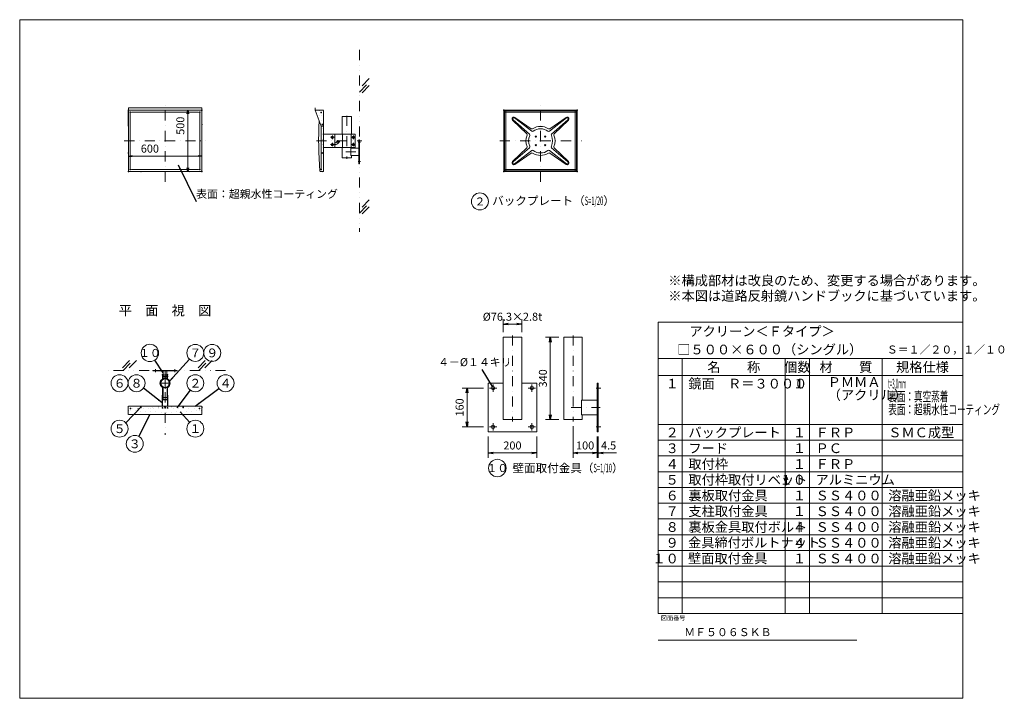
# Model space of a CAD drawing. Extents: x 440 to 8569, y 170 to 5770.
import ezdxf

# ---------------------------------------------------------------- set-up
doc = ezdxf.new("R2010")
doc.units = 0
doc.header["$LTSCALE"] = 168
for name, pattern in [('DASHDOT', [1, 0.5, -0.25, 0, -0.25]), ('DIVIDE', [1.25, 0.5, -0.25, 0, -0.25, 0, -0.25]), ('DOT', [0.25, 0, -0.25])]:
    doc.linetypes.add(name, pattern=pattern)
doc.layers.get('0').update_dxf_attribs({"linetype": 'CONTINUOUS'})
doc.layers.add('LEVEL001', color=7, linetype='CONTINUOUS')
doc.styles.add('GMM001', font='txt.shx', dxfattribs={"width": 0.875, "bigfont": 'bigfont.shx'})
doc.styles.add('GMM002', font='txt.shx', dxfattribs={"width": 0.9, "bigfont": 'bigfont.shx'})
doc.styles.add('GMM003', font='txt.shx', dxfattribs={"width": 0.787879, "bigfont": 'bigfont.shx'})
doc.styles.add('GMM004', font='txt.shx', dxfattribs={"bigfont": 'bigfont.shx'})
doc.styles.add('GMM005', font='txt.shx', dxfattribs={"width": 0.787879, "bigfont": 'bigfont.shx'})
doc.styles.add('GMM006', font='txt.shx', dxfattribs={"width": 0.787879, "bigfont": 'bigfont.shx'})
doc.styles.add('GMM007', font='txt')
doc.styles.add('GMM008', font='txt.shx', dxfattribs={"width": 0.65, "bigfont": 'bigfont.shx'})
doc.styles.get("Standard").update_dxf_attribs({"font": 'TXT', "bigfont": 'BIGFONT'})
doc.dimstyles.new('GMM001', dxfattribs={"dimtxt": 66, "dimasz": 30, "dimexe": 40, "dimexo": 40, "dimgap": 28.285714, "dimtad": 1, "dimdec": 6, "dimdsep": 46, "dimtxsty": 'GMM003', "dimblk1": 'OPEN', "dimblk2": 'OPEN', "dimsah": 1, "dimcen": 20, "dimdle": 37.5, "dimse1": 1, "dimse2": 1, "dimclrd": 6, "dimclre": 6, "dimclrt": 1, "dimaunit": 1, "dimadec": 0, "dimazin": 0, "dimtfac": 0.625, "dimtdec": 0, "dimtmove": 0, "dimatfit": 3, "dimfxl": 1, "dimtolj": 1, "dimtzin": 0, "dimarcsym": 0})
doc.dimstyles.new('GMM002', dxfattribs={"dimtxt": 66, "dimasz": 40, "dimexe": 40, "dimexo": 40, "dimgap": 0, "dimtad": 0, "dimdec": 0, "dimzin": 0, "dimdsep": 46, "dimtxsty": 'STANDARD', "dimblk1": 'OPEN', "dimblk2": 'OPEN', "dimsah": 1, "dimcen": 20, "dimdle": 50, "dimse1": 1, "dimse2": 1, "dimclrd": 6, "dimclre": 6, "dimclrt": 1, "dimaunit": 1, "dimadec": 0, "dimazin": 0, "dimtfac": 0.625, "dimtdec": 0, "dimtmove": 0, "dimatfit": 3, "dimfxl": 1, "dimtolj": 1, "dimtzin": 0, "dimarcsym": 0})
doc.dimstyles.new('GMM003', dxfattribs={"dimtxt": 66, "dimasz": 40, "dimexe": 40, "dimexo": 40, "dimgap": 28.285714, "dimtad": 1, "dimdec": 0, "dimzin": 0, "dimdsep": 46, "dimtxsty": 'GMM003', "dimblk1": 'OPEN', "dimblk2": 'OPEN', "dimsah": 1, "dimcen": 20, "dimdle": 50, "dimclrd": 6, "dimclre": 6, "dimclrt": 1, "dimaunit": 1, "dimadec": 0, "dimazin": 0, "dimtfac": 0.625, "dimtdec": 0, "dimtmove": 0, "dimatfit": 3, "dimfxl": 1, "dimtolj": 1, "dimtzin": 0, "dimarcsym": 0})
doc.dimstyles.new('GMM004', dxfattribs={"dimtxt": 66, "dimasz": 40, "dimexe": 40, "dimexo": 40, "dimgap": 28.285714, "dimtad": 1, "dimdec": 0, "dimzin": 0, "dimdsep": 46, "dimtxsty": 'GMM003', "dimblk1": 'OPEN', "dimblk2": 'OPEN', "dimsah": 1, "dimcen": 20, "dimdle": 50, "dimse2": 1, "dimclrd": 6, "dimclre": 6, "dimclrt": 1, "dimaunit": 1, "dimadec": 0, "dimazin": 0, "dimtfac": 0.625, "dimtdec": 0, "dimtmove": 0, "dimatfit": 3, "dimfxl": 1, "dimtolj": 1, "dimtzin": 0, "dimarcsym": 0})
doc.dimstyles.new('GMM005', dxfattribs={"dimtxt": 66, "dimasz": 40, "dimexe": 40, "dimexo": 40, "dimgap": 28.285714, "dimtad": 1, "dimdec": 1, "dimzin": 0, "dimdsep": 46, "dimtxsty": 'GMM003', "dimblk1": 'NONE', "dimblk2": 'OPEN', "dimsah": 1, "dimcen": 20, "dimdle": 50, "dimclrd": 6, "dimclre": 6, "dimclrt": 1, "dimaunit": 1, "dimadec": 0, "dimazin": 0, "dimtfac": 0.625, "dimtdec": 0, "dimtmove": 0, "dimatfit": 3, "dimfxl": 1, "dimtolj": 1, "dimtzin": 0, "dimarcsym": 0})
doc.dimstyles.new('GMM006', dxfattribs={"dimtxt": 66, "dimasz": 40, "dimexe": 40, "dimexo": 40, "dimgap": 0, "dimtad": 1, "dimdec": 0, "dimzin": 0, "dimdsep": 46, "dimtxsty": 'GMM003', "dimblk1": 'OPEN', "dimblk2": 'OPEN', "dimsah": 1, "dimcen": 20, "dimdle": 50, "dimse1": 1, "dimse2": 1, "dimclrd": 6, "dimclre": 6, "dimclrt": 1, "dimaunit": 1, "dimadec": 0, "dimazin": 0, "dimtfac": 0.625, "dimtdec": 0, "dimtmove": 0, "dimatfit": 3, "dimfxl": 1, "dimtolj": 1, "dimtzin": 0, "dimarcsym": 0})
doc.dimstyles.new('GMM007', dxfattribs={"dimtxt": 66, "dimasz": 40, "dimexe": 40, "dimexo": 40, "dimgap": 28.285714, "dimtad": 1, "dimdec": 1, "dimzin": 0, "dimdsep": 46, "dimtxsty": 'GMM003', "dimblk1": 'OPEN', "dimblk2": 'OPEN', "dimsah": 1, "dimcen": 20, "dimdle": 50, "dimclrd": 6, "dimclre": 6, "dimclrt": 1, "dimaunit": 1, "dimadec": 0, "dimazin": 0, "dimtfac": 0.625, "dimtdec": 0, "dimtmove": 0, "dimatfit": 3, "dimfxl": 1, "dimtolj": 1, "dimtzin": 0, "dimarcsym": 0})

# ---------------------------------------------------------------- blocks, each defined once
blk = doc.blocks.new('_OPEN')
at = {"color": 0, "linetype": 'BYBLOCK', "lineweight": -2}
for p, q in [((-1, 0.17), (0, 0)), ((0, 0), (-1, -0.17)), ((0, 0), (-1, 0))]:
    blk.add_line(p, q, dxfattribs=at)
blk = doc.blocks.new('*D1')
at = {"layer": 'LEVEL001', "color": 6, "linetype": 'CONTINUOUS', "lineweight": 5}
for p, q in [((1827.5, 5022.5), (1827.5, 5022.5)), ((1827.5, 4517.5), (1827.5, 5022.5)), ((1827.5, 4517.5), (1827.5, 4517.5))]:
    blk.add_line(p, q, dxfattribs=at)
at = {"layer": 'LEVEL001', "color": 6, "linetype": 'CONTINUOUS', "xscale": 30, "yscale": 30, "zscale": 30}
for p, rotation in [((1827.5, 5022.5), 90), ((1827.5, 4517.5), 270)]:
    blk.add_blockref('_OPEN', p, dxfattribs=dict(at, rotation=rotation))
at = {"layer": 'LEVEL001', "color": 1, "lineweight": 5, "insert": (1799.2, 4895), "char_height": 66, "attachment_point": 8, "rotation": 90, "style": 'GMM003'}
blk.add_mtext('\\A1;500', dxfattribs=at)
blk = doc.blocks.new('*D2')
at = {"layer": 'LEVEL001', "color": 6, "linetype": 'CONTINUOUS', "lineweight": 5}
for p, q in [((1337.5, 4645), (1337.5, 4645)), ((1337.5, 4645), (1942.5, 4645)), ((1942.5, 4645), (1942.5, 4645))]:
    blk.add_line(p, q, dxfattribs=at)
at = {"layer": 'LEVEL001', "color": 6, "linetype": 'CONTINUOUS', "xscale": 30, "yscale": 30, "zscale": 30, "rotation": 180}
blk.add_blockref('_OPEN', (1337.5, 4645), dxfattribs=at)
at = {"layer": 'LEVEL001', "color": 6, "linetype": 'CONTINUOUS', "xscale": 30, "yscale": 30, "zscale": 30}
blk.add_blockref('_OPEN', (1942.5, 4645), dxfattribs=at)
at = {"layer": 'LEVEL001', "color": 1, "lineweight": 5, "insert": (1515, 4673.3), "char_height": 66, "attachment_point": 8, "style": 'GMM003'}
blk.add_mtext('\\A1;600', dxfattribs=at)
blk = doc.blocks.new('*D11')
at = {"layer": 'LEVEL001', "color": 6, "linetype": 'CONTINUOUS', "lineweight": 5}
for p, q in [((4308.4, 2330.2), (4308.4, 2155.2)), ((4708.4, 2330.2), (4708.4, 2155.2)), ((4308.4, 2195.2), (4708.4, 2195.2))]:
    blk.add_line(p, q, dxfattribs=at)
at = {"layer": 'LEVEL001', "color": 6, "linetype": 'CONTINUOUS', "xscale": 40, "yscale": 40, "zscale": 40, "rotation": 180}
blk.add_blockref('_OPEN', (4308.4, 2195.2), dxfattribs=at)
at = {"layer": 'LEVEL001', "color": 6, "linetype": 'CONTINUOUS', "xscale": 40, "yscale": 40, "zscale": 40}
blk.add_blockref('_OPEN', (4708.4, 2195.2), dxfattribs=at)
at = {"layer": 'LEVEL001', "color": 1, "lineweight": 5, "insert": (4508.4, 2223.4), "char_height": 66, "attachment_point": 8, "style": 'GMM003'}
blk.add_mtext('\\A1;200', dxfattribs=at)
blk = doc.blocks.new('*D12')
at = {"layer": 'LEVEL001', "color": 6, "linetype": 'CONTINUOUS', "lineweight": 5}
for p, q in [((5008.4, 2415.2), (5008.4, 2155.2)), ((5208.4, 2330.2), (5208.4, 2155.2)), ((5008.4, 2195.2), (5208.4, 2195.2))]:
    blk.add_line(p, q, dxfattribs=at)
at = {"layer": 'LEVEL001', "color": 6, "linetype": 'CONTINUOUS', "xscale": 40, "yscale": 40, "zscale": 40, "rotation": 180}
blk.add_blockref('_OPEN', (5008.4, 2195.2), dxfattribs=at)
at = {"layer": 'LEVEL001', "color": 6, "linetype": 'CONTINUOUS', "xscale": 40, "yscale": 40, "zscale": 40}
blk.add_blockref('_OPEN', (5208.4, 2195.2), dxfattribs=at)
at = {"layer": 'LEVEL001', "color": 1, "lineweight": 5, "insert": (5108.4, 2223.4), "char_height": 66, "attachment_point": 8, "style": 'GMM003'}
blk.add_mtext('\\A1;100', dxfattribs=at)
blk = doc.blocks.new('*D13')
at = {"layer": 'LEVEL001', "color": 6, "linetype": 'CONTINUOUS', "lineweight": 5}
for p, q in [((5208.4, 2330.2), (5208.4, 2155.2)), ((5217.4, 2330.2), (5217.4, 2155.2)), ((5208.4, 2195.2), (5217.4, 2195.2)), ((5217.4, 2195.2), (5367.3, 2195.2)), ((5217.4, 2195.2), (5367.3, 2195.2))]:
    blk.add_line(p, q, dxfattribs=at)
at = {"layer": 'LEVEL001', "color": 6, "linetype": 'CONTINUOUS', "xscale": 40, "yscale": 40, "zscale": 40, "rotation": 180}
blk.add_blockref('_OPEN', (5217.4, 2195.2), dxfattribs=at)
at = {"layer": 'LEVEL001', "color": 1, "lineweight": 5, "insert": (5302.3, 2223.4), "char_height": 66, "attachment_point": 8, "style": 'GMM003'}
blk.add_mtext('\\A1;4.5', dxfattribs=at)
blk = doc.blocks.new('_NONE')
at = {"color": 0, "linetype": 'BYBLOCK', "lineweight": -2}
blk.add_circle((0, 0), 0.25, dxfattribs=at)
blk = doc.blocks.new('*D14')
at = {"layer": 'LEVEL001', "color": 6, "linetype": 'CONTINUOUS', "lineweight": 5}
for p, q in [((4892.1, 3150.2), (4780.9, 3150.2)), ((4820.9, 3150.2), (4820.9, 2470.2)), ((4892.1, 2470.2), (4780.9, 2470.2))]:
    blk.add_line(p, q, dxfattribs=at)
at = {"layer": 'LEVEL001', "color": 6, "linetype": 'CONTINUOUS', "xscale": 40, "yscale": 40, "zscale": 40}
for p, rotation in [((4820.9, 3150.2), 90), ((4820.9, 2470.2), 270)]:
    blk.add_blockref('_OPEN', p, dxfattribs=dict(at, rotation=rotation))
at = {"layer": 'LEVEL001', "color": 1, "lineweight": 5, "insert": (4792.6, 2810.2), "char_height": 66, "attachment_point": 8, "rotation": 90, "style": 'GMM003'}
blk.add_mtext('\\A1;340', dxfattribs=at)
blk = doc.blocks.new('*D15')
at = {"layer": 'LEVEL001', "color": 6, "linetype": 'CONTINUOUS', "lineweight": 5}
for p, q in [((4268.4, 2730.2), (4093.4, 2730.2)), ((4133.4, 2730.2), (4133.4, 2410.2)), ((4268.4, 2410.2), (4093.4, 2410.2))]:
    blk.add_line(p, q, dxfattribs=at)
at = {"layer": 'LEVEL001', "color": 6, "linetype": 'CONTINUOUS', "xscale": 40, "yscale": 40, "zscale": 40}
for p, rotation in [((4133.4, 2730.2), 90), ((4133.4, 2410.2), 270)]:
    blk.add_blockref('_OPEN', p, dxfattribs=dict(at, rotation=rotation))
at = {"layer": 'LEVEL001', "color": 1, "lineweight": 5, "insert": (4105.1, 2570.2), "char_height": 66, "attachment_point": 8, "rotation": 90, "style": 'GMM003'}
blk.add_mtext('\\A1;160', dxfattribs=at)
blk = doc.blocks.new('*D17')
at = {"layer": 'LEVEL001', "color": 6, "linetype": 'CONTINUOUS', "lineweight": 5}
for p, q in [((4432.1, 3190.2), (4432.1, 3297.7)), ((4432.1, 3257.7), (4584.7, 3257.7)), ((4584.7, 3190.2), (4584.7, 3297.7))]:
    blk.add_line(p, q, dxfattribs=at)
at = {"layer": 'LEVEL001', "color": 6, "linetype": 'CONTINUOUS', "xscale": 40, "yscale": 40, "zscale": 40, "rotation": 180}
blk.add_blockref('_OPEN', (4432.1, 3257.7), dxfattribs=at)
at = {"layer": 'LEVEL001', "color": 6, "linetype": 'CONTINUOUS', "xscale": 40, "yscale": 40, "zscale": 40}
blk.add_blockref('_OPEN', (4584.7, 3257.7), dxfattribs=at)
at = {"layer": 'LEVEL001', "color": 1, "lineweight": 5, "insert": (4508.4, 3285.9), "char_height": 66, "attachment_point": 8, "style": 'GMM003'}
blk.add_mtext('\\A1;%%c76.3×2.8t', dxfattribs=at)

msp = doc.modelspace()

# ---------------------------------------------------------------- linework, layer by layer
at = {"layer": 'LEVEL001', "color": 6, "linetype": 'DIVIDE', "lineweight": 5}
for p, q in [((3244.5, 5520), (3244.5, 4020)), ((3326.5259469, 5283.5944893), (3244.5, 5201.5685425)), ((3244.5, 5173.2842712), (3326.5259469, 5255.3102181)), ((3326.5259469, 5227.0259469), (3244.5, 5145)), ((3326.5259469, 4283.5944893), (3244.5, 4201.5685425)), ((3244.5, 4173.2842712), (3326.5259469, 4255.3102181)), ((3326.5259469, 4227.0259469), (3244.5, 4145)), ((1347.0259469, 2957.5), (1265, 2875.4740531)), ((1293.2842712, 2875.4740531), (1375.3102181, 2957.5)), ((1403.5944893, 2957.5), (1321.5685425, 2875.4740531)), ((1972.0259469, 2957.5), (1890, 2875.4740531)), ((1918.2842712, 2875.4740531), (2000.3102181, 2957.5)), ((2028.5944893, 2957.5), (1946.5685425, 2875.4740531)), ((2140, 2875.4740531), (1140, 2875.4740531))]:
    msp.add_line(p, q, dxfattribs=at)
at = {"layer": 'LEVEL001', "color": 6, "linetype": 'DASHDOT', "lineweight": 5}
for p, q in [((1640, 4432.7110971), (1640, 5088.5093483)), ((4740, 4432.7110971), (4740, 5088.5093483)), ((3140, 4977.5), (3140, 4622.5)), ((3007, 4800), (3037, 4800)), ((3022, 4815), (3022, 4785)), ((3180, 4800), (3210, 4800)), ((3195, 4815), (3195, 4785)), ((1303.830621, 4770), (1977.5489804, 4770)), ((2890, 4770), (3265, 4770)), ((3007, 4740), (3037, 4740)), ((3022, 4755), (3022, 4725)), ((3052.9626666, 4761.4327434), (3082.9626666, 4761.4327434)), ((3067.9626666, 4776.4327434), (3067.9626666, 4746.4327434)), ((3180, 4740), (3210, 4740)), ((3195, 4755), (3195, 4725)), ((3235, 4760), (3254.5, 4760)), ((4403.830621, 4770), (5077.5489804, 4770)), ((3132.5, 4680), (3252, 4680)), ((3235, 4600), (3254.5, 4600)), ((4508.4043152, 3165.157499), (4508.4043152, 2455.157499)), ((5008.4043152, 3165.157499), (5008.4043152, 2455.157499)), ((1560, 2885.4740531), (1560, 2860.9740531)), ((1640, 2875.4740531), (1640, 2730.3153334)), ((1720, 2885.4740531), (1720, 2860.9740531)), ((1594.05, 2770), (1685.95, 2770)), ((1601.85, 2770), (1678.15, 2770)), ((1615, 2825), (1665, 2825)), ((1640, 2724.05), (1640, 2815.95)), ((1640, 2695), (1640, 2345)), ((4318.4043152, 2730.157499), (4378.4043152, 2730.157499)), ((4348.4043152, 2760.157499), (4348.4043152, 2700.157499)), ((4638.4043152, 2730.157499), (4698.4043152, 2730.157499)), ((4668.4043152, 2760.157499), (4668.4043152, 2700.157499)), ((5198.4043152, 2730.157499), (5237.4043152, 2730.157499)), ((1615, 2652), (1665, 2652)), ((4993.4043152, 2570.157499), (5232.4043152, 2570.157499)), ((4348.4043152, 2440.157499), (4348.4043152, 2380.157499)), ((4668.4043152, 2440.157499), (4668.4043152, 2380.157499)), ((4318.4043152, 2410.157499), (4378.4043152, 2410.157499)), ((4638.4043152, 2410.157499), (4698.4043152, 2410.157499)), ((5198.4043152, 2410.157499), (5237.4043152, 2410.157499))]:
    msp.add_line(p, q, dxfattribs=at)
at = {"layer": 'LEVEL001', "color": 3, "linetype": 'CONTINUOUS', "lineweight": 9}
for p, q in [((1336.25, 5017.5), (1336.25, 4892.5)), ((1937.5, 5023.75), (1342.5, 5023.75)), ((1943.75, 4892.5), (1943.75, 5017.5)), ((1336.25, 2513.25), (1336.25, 2582)), ((1943.75, 2513.25), (1943.75, 2582))]:
    msp.add_line(p, q, dxfattribs=at)
at = {"layer": 'LEVEL001', "color": 7, "linetype": 'CONTINUOUS', "lineweight": 20}
for p, q in [((1337.5, 5017.5), (1337.5, 4522.5)), ((1937.5, 5022.5), (1342.5, 5022.5)), ((1352.5, 4997.5), (1352.5, 4542.5)), ((1917.5, 5007.5), (1362.5, 5007.5)), ((1927.5, 4542.5), (1927.5, 4997.5)), ((1942.5, 4522.5), (1942.5, 5017.5)), ((4437.5, 5017.5), (4437.5, 4522.5)), ((5037.5, 5022.5), (4442.5, 5022.5)), ((5042.5, 4522.5), (5042.5, 5017.5)), ((2928.8, 4538), (2928.8, 4892.5)), ((3178.15, 4710), (3178.15, 4715)), ((1342.5, 4517.5), (1937.5, 4517.5)), ((1362.5, 4532.5), (1917.5, 4532.5)), ((2917.4155933, 4535), (2925.8, 4535)), ((4442.5, 4517.5), (5037.5, 4517.5)), ((1620, 2835), (1620, 2809.0297643)), ((1623.2, 2835), (1623.2, 2809.0297643)), ((1632.8, 2840), (1625, 2840)), ((1632.8, 2836.8), (1625, 2836.8)), ((1632.8, 2840), (1632.8, 2836.8)), ((1647.2, 2840), (1655, 2840)), ((1647.2, 2840), (1647.2, 2836.8)), ((1647.2, 2836.8), (1655, 2836.8)), ((1656.8, 2835), (1656.8, 2809.0297643)), ((1660, 2835), (1660, 2809.0297643)), ((1620, 2730.9702357), (1620, 2637)), ((1623.2, 2730.9702357), (1623.2, 2637)), ((1656.8, 2637), (1656.8, 2730.9702357)), ((1660, 2637), (1660, 2730.9702357)), ((1625, 2635.2), (1655, 2635.2)), ((1625, 2632), (1655, 2632)), ((1338, 2582), (1942, 2582))]:
    msp.add_line(p, q, dxfattribs=at)
at = {"layer": 'LEVEL001', "color": 1, "linetype": 'DOT', "lineweight": 13}
for p, q in [((2925.8, 5005), (2917.4155933, 5005)), ((2948.8, 5022), (2921.5590198, 5022)), ((2928.8, 4892.5), (2928.8, 5002)), ((1338, 2582), (1338, 2549.7130083)), ((1355, 2559), (1355, 2545.3288095)), ((1922, 2562), (1358, 2562)), ((1925, 2545.3288095), (1925, 2559)), ((1942, 2582), (1942, 2549.7130083))]:
    msp.add_line(p, q, dxfattribs=at)
at = {"layer": 'LEVEL001', "color": 6, "linetype": 'CONTINUOUS', "lineweight": 5}
for p, q in [((4442.5, 5012.5), (4442.5, 4527.5)), ((5032.5, 5017.5), (4447.5, 5017.5)), ((4452.5, 5002.5), (4452.5, 4537.5)), ((5022.5, 5007.5), (4457.5, 5007.5)), ((4667.0267681, 4849.5037947), (4526.4340207, 4959.3901437)), ((4528.8600124, 4963.8121484), (4662.7686103, 4870.365085)), ((4812.9732319, 4849.5037947), (4953.5659793, 4959.3901437)), ((4951.1399876, 4963.8121484), (4817.2313897, 4870.365085)), ((5027.5, 4537.5), (5027.5, 5002.5)), ((5037.5, 4527.5), (5037.5, 5012.5)), ((4509.8164768, 4940.7594474), (4626.8607216, 4826.8976408)), ((4513.7010448, 4943.9765413), (4648.1507645, 4826.6538957)), ((4966.2989552, 4943.9765413), (4831.8492355, 4826.6538957)), ((4970.1835232, 4940.7594474), (4853.1392784, 4826.8976408)), ((3104.2662275, 4820), (3104.2662275, 4720)), ((3175.7337725, 4820), (3175.7337725, 4720)), ((4509.8164768, 4599.2405526), (4626.8607216, 4713.1023592)), ((4513.7010448, 4596.0234587), (4648.1507645, 4713.3461043)), ((4667.0267681, 4690.4962053), (4526.4340207, 4580.6098563)), ((4528.8600124, 4576.1878516), (4662.7686103, 4669.634915)), ((4812.9732319, 4690.4962053), (4953.5659793, 4580.6098563)), ((4951.1399876, 4576.1878516), (4817.2313897, 4669.634915)), ((4966.2989552, 4596.0234587), (4831.8492355, 4713.3461043)), ((4970.1835232, 4599.2405526), (4853.1392784, 4713.1023592)), ((4447.5, 4522.5), (5032.5, 4522.5)), ((4457.5, 4532.5), (5022.5, 4532.5)), ((5710.9090909, 3273.2031023), (8226.6668701, 3273.2031023)), ((5710.9090909, 870), (5710.9090909, 3273.2031023)), ((8226.6668701, 3273.2031023), (8226.6668701, 870)), ((5710.9090909, 2973.2031023), (8226.6668701, 2973.2031023)), ((5910.9090909, 2973.2031023), (5910.9090909, 870)), ((6760.9090909, 2973.2031023), (6760.9090909, 870)), ((6960.9090909, 2973.2031023), (6960.9090909, 870)), ((7560.9090909, 2973.2031023), (7560.9090909, 870)), ((5710.9090909, 2833.2031023), (8226.6668701, 2833.2031023)), ((5710.9090909, 2430), (8226.6668701, 2430)), ((5710.9090909, 2300), (8226.6668701, 2300)), ((5710.9090909, 2170), (8226.6668701, 2170)), ((5710.9090909, 2040), (8226.6668701, 2040)), ((5710.9090909, 1910), (8226.6668701, 1910)), ((5710.9090909, 1780), (8226.6668701, 1780)), ((5710.9090909, 1650), (8226.6668701, 1650)), ((5710.9090909, 1520), (8226.6668701, 1520)), ((5710.9090909, 1390), (8226.6668701, 1390)), ((5710.9090909, 1260), (8226.6668701, 1260)), ((5710.9090909, 1130), (8226.6668701, 1130)), ((5710.9090909, 1000), (8226.6668701, 1000)), ((5710.9090909, 870), (8226.6668701, 870))]:
    msp.add_line(p, q, dxfattribs=at)
at = {"layer": 'LEVEL001', "color": 6, "linetype": 'DOT', "lineweight": 5}
for p, q in [((2940.2, 4825), (2940.2, 4715)), ((1620, 2572), (1660, 2572))]:
    msp.add_line(p, q, dxfattribs=at)
at = {"layer": 'LEVEL001', "color": 1, "linetype": 'CONTINUOUS', "lineweight": 13}
msp.add_line((5710.9090909, 650), (7350.9090909, 650), dxfattribs=at)
at = {"layer": 'LEVEL001', "color": 7, "linetype": 'CONTINUOUS', "lineweight": 20}
for points in [[(440, 170), (440, 5770), (8226.6668701, 5770), (8226.6668701, 170)], [(3240, 4780), (3240, 4580), (3244.5, 4580), (3244.5, 4780)], [(3240, 4650), (3240, 4710), (3175.0773788, 4710), (3175.0773788, 4650)], [(4432.1043152, 3150.157499), (4432.1043152, 2470.157499), (4584.7043152, 2470.157499), (4584.7043152, 3150.157499)], [(1540, 2875.4740531), (1540, 2870.9740531), (1740, 2870.9740531), (1740, 2875.4740531)], [(1625, 2805.9740531), (1627.3, 2805.9740531), (1640, 2818.6740531), (1652.7, 2805.9740531), (1655, 2805.9740531), (1655, 2870.9740531), (1625, 2870.9740531)], [(5208.4043152, 2770.157499), (5208.4043152, 2370.157499), (5217.4043152, 2370.157499), (5217.4043152, 2770.157499)], [(5208.4043152, 2510.157499), (5208.4043152, 2630.157499), (5078.5590727, 2630.157499), (5078.5590727, 2510.157499)]]:
    msp.add_lwpolyline(points, close=True, dxfattribs=at)
at = {"layer": 'LEVEL001', "color": 3, "linetype": 'CONTINUOUS', "lineweight": 9}
for points in [[(1337.5, 5023.75), (1337.5, 5043.75), (1942.5, 5043.75), (1942.5, 5023.75)], [(2948.8, 4892.5), (2928.8, 4892.5), (2878.8, 5022.5), (2878.8, 5043.75), (2880.05, 5043.75), (2880.05, 5023.75), (2948.8, 5023.75)]]:
    msp.add_lwpolyline(points, dxfattribs=at)
at = {"layer": 'LEVEL001', "color": 7, "linetype": 'CONTINUOUS', "lineweight": 20}
for points in [[(2948.8, 5022), (2948.8, 4518), (2921.5590198, 4518)], [(3178.15, 4825), (3178.15, 4970), (3101.85, 4970), (3101.85, 4825)], [(2948.8, 4825), (3042, 4825), (3042, 4715), (2948.8, 4715)], [(3042, 4715), (3210, 4715), (3210, 4825), (3042, 4825)], [(3101.85, 4715), (3101.85, 4630), (3178.15, 4630), (3178.15, 4650)], [(5084.7043152, 2630.157499), (5084.7043152, 3150.157499), (4932.1043152, 3150.157499), (4932.1043152, 2470.157499), (5084.7043152, 2470.157499), (5084.7043152, 2510.157499)], [(4432.1043152, 2770.157499), (4308.4043152, 2770.157499), (4308.4043152, 2370.157499), (4708.4043152, 2370.157499), (4708.4043152, 2770.157499), (4584.7043152, 2770.157499)], [(1620, 2582), (1620, 2672), (1616.8, 2672), (1616.8, 2582)], [(1660, 2582), (1660, 2672), (1663.2, 2672), (1663.2, 2582)]]:
    msp.add_lwpolyline(points, dxfattribs=at)
at = {"layer": 'LEVEL001', "color": 6, "linetype": 'DOT', "lineweight": 5}
for points in [[(2929.5, 4890), (2937, 4870), (2937, 4825)], [(2937, 4715), (2937, 4670), (2929.5, 4650)], [(1520, 2564.5), (1540, 2572), (1585, 2572)], [(1695, 2572), (1740, 2572), (1760, 2564.5)]]:
    msp.add_lwpolyline(points, dxfattribs=at)
at = {"layer": 'LEVEL001', "color": 1, "linetype": 'DOT', "lineweight": 13}
for points in [[(2948.8, 4825), (2937, 4825), (2937, 4715), (2948.8, 4715)], [(1616.8, 2582), (1616.8, 2575.2), (1585, 2575.2), (1585, 2572), (1620, 2572), (1620, 2582)], [(1663.2, 2582), (1663.2, 2575.2), (1695, 2575.2), (1695, 2572), (1660, 2572), (1660, 2582)]]:
    msp.add_lwpolyline(points, dxfattribs=at)
at = {"layer": 'LEVEL001', "color": 3, "linetype": 'CONTINUOUS', "lineweight": 9}
for points in [[(3015, 4807), (3015, 4793), (3029, 4793), (3029, 4807)], [(3188, 4807), (3188, 4793), (3202, 4793), (3202, 4807)], [(3015, 4747), (3015, 4733), (3029, 4733), (3029, 4747)], [(3188, 4747), (3188, 4733), (3202, 4733), (3202, 4747)], [(1337.5, 2512), (1942.5, 2512), (1942.5, 2513.25), (1337.5, 2513.25)]]:
    msp.add_lwpolyline(points, close=True, dxfattribs=at)
at = {"layer": 'LEVEL001', "color": 6, "linetype": 'CONTINUOUS', "lineweight": 5}
for centre, radius in [((2938.8, 4905), 3.75), ((4701.25, 4805), 5), ((4778.75, 4805), 5), ((4701.25, 4735), 5), ((4778.75, 4735), 5), ((2938.8, 4670), 3.75), ((1440, 2572), 3.75), ((1640, 2572), 3.75), ((1790, 2572), 3.75)]:
    msp.add_circle(centre, radius, dxfattribs=at)
at = {"layer": 'LEVEL001', "color": 1, "linetype": 'CONTINUOUS', "lineweight": 13}
for centre, radius in [((4240, 4270), 69.9999979), ((1515, 3020), 72.0000007), ((1890, 3020), 69.9999979), ((2029.9999958, 3020), 69.9999979), ((1265, 2770), 69.9999979), ((1404.9999958, 2770), 69.9999979), ((1890, 2770), 69.9999979), ((2140, 2770), 69.9999979), ((1265, 2395), 69.9999979), ((1890, 2395), 69.9999979), ((1390, 2270), 69.9999979), ((4383.4043152, 2070.157499), 72.0000007)]:
    msp.add_circle(centre, radius, dxfattribs=at)
at = {"layer": 'LEVEL001', "color": 7, "linetype": 'CONTINUOUS', "lineweight": 20}
for radius in [38.15, 35.35]:
    msp.add_circle((1640, 2770), radius, dxfattribs=at)
at = {"layer": 'LEVEL001', "color": 3, "linetype": 'CONTINUOUS', "lineweight": 9}
for centre in [(4348.4043152, 2730.157499), (4668.4043152, 2730.157499), (4348.4043152, 2410.157499), (4668.4043152, 2410.157499)]:
    msp.add_circle(centre, 14, dxfattribs=at)
for centre, radius, start, end in [((1342.5, 5017.5), 6.25, 90, 180), ((1937.5, 5017.5), 6.25, 0, 90), ((3022, 4800), 52.5, 292.3926878054, 320), ((3022, 4800), 67.5, 287.2352852571, 320), ((3067.9626666, 4761.4327434), 7.5, 320, 140)]:
    msp.add_arc(centre, radius, start, end, dxfattribs=at)
at = {"layer": 'LEVEL001', "color": 7, "linetype": 'CONTINUOUS', "lineweight": 20}
for centre, radius, start, end in [((1342.5, 5017.5), 5, 90, 180), ((1362.5, 4997.5), 10, 90, 180), ((1917.5, 4997.5), 10, 0, 90), ((1937.5, 5017.5), 5, 0, 90), ((4442.5, 5017.5), 5, 90, 180), ((5037.5, 5017.5), 5, 0, 90), ((5908.1972637, 4770), 3000, 176.8595139974, 184.7658036684), ((1342.5, 4522.5), 5, 180, 270), ((1362.5, 4542.5), 10, 180, 270), ((1917.5, 4542.5), 10, 270, 0), ((1937.5, 4522.5), 5, 270, 0), ((2921.5590198, 4521), 3, 184.7658036684, 270), ((2925.8, 4538), 3, 270, 0), ((4442.5, 4522.5), 5, 180, 270), ((5037.5, 4522.5), 5, 270, 0), ((1640, 2770), 41.35, 122.6410566432, 237.3589433568), ((1640, 2770), 38.15, 122.6410566432, 237.3589433568), ((1615, 2809.0297643), 5, 302.6410566435, 0.0000000002), ((1615, 2809.0297643), 8.2, 302.6410566434, 0.0000000001), ((1625, 2835), 5, 90, 180), ((1625, 2835), 1.8, 90, 180), ((1655, 2835), 5, 0, 90), ((1655, 2835), 1.8, 360, 90), ((1665, 2809.0297643), 8.2, 180, 237.3589433568), ((1665, 2809.0297643), 5, 180, 237.3589433568), ((1640, 2770), 38.15, 302.6410566432, 57.3589433568), ((1640, 2770), 41.35, 302.6410566432, 57.3589433568), ((1615, 2730.9702357), 5, 0, 57.3589433568), ((1615, 2730.9702357), 8.2, 0, 57.3589433568), ((1665, 2730.9702357), 8.2, 122.6410566432, 180), ((1665, 2730.9702357), 5, 122.6410566432, 180), ((1625, 2637), 5, 180, 270), ((1625, 2637), 1.8, 180, 270), ((1655, 2637), 5, 270, 0), ((1655, 2637), 1.8, 270, 0)]:
    msp.add_arc(centre, radius, start, end, dxfattribs=at)
at = {"layer": 'LEVEL001', "color": 1, "linetype": 'DOT', "lineweight": 13}
for centre, radius, start, end in [((5908.1972637, 4770), 3000, 175.2341963316, 176.8595139974), ((2921.5590198, 5019), 3, 90, 175.2341963316), ((2925.8, 5002), 3, 0, 90), ((1341, 2549.7130083), 3, 180, 264.2742791799), ((1640, 5531.7606269), 3000, 264.2742791799, 264.5486801876), ((1358, 2559), 3, 90, 180), ((1640, 5531.7606269), 3000, 264.5486801876, 275.4513198124), ((1922, 2559), 3, 0, 90), ((1640, 5531.7606269), 3000, 275.4513198124, 275.7257208201), ((1939, 2549.7130083), 3, 275.7257208201, 0)]:
    msp.add_arc(centre, radius, start, end, dxfattribs=at)
at = {"layer": 'LEVEL001', "color": 6, "linetype": 'CONTINUOUS', "lineweight": 5}
for centre, radius, start, end in [((4447.5, 5012.5), 5, 90, 180), ((4457.5, 5002.5), 5, 90, 180), ((4520.2759008, 4951.5112124), 15, 55.0910410359, 225.7896230261), ((4520.2759008, 4951.5112124), 10, 51.9890551982, 228.8916088638), ((4959.7240992, 4951.5112124), 15, 314.2103769739, 124.9089589641), ((4959.7240992, 4951.5112124), 10, 311.1083911362, 128.0109448018), ((5022.5, 5002.5), 5, 0, 90), ((5032.5, 5012.5), 5, 0, 90), ((1338.765625, 4905), 4.515625, 123.8550261283, 236.1449738717), ((1941.234375, 4905), 4.515625, 303.8550261283, 56.1449738717), ((4740, 4770), 120, 56.6284228211, 123.3715771789), ((4740, 4770), 120, 157.5090868831, 202.4909131169), ((4619.8877723, 4819.7297975), 10, 337.5090868831, 45.7896230261), ((4740, 4770), 100, 153.4781924419, 206.5218075581), ((4641.5759085, 4819.1192246), 10, 333.4781924419, 48.8916088638), ((4668.4913514, 4878.565709), 10, 235.0910410359, 303.3715771789), ((4673.1848881, 4857.3827261), 10, 231.9890551983, 307.4024716202), ((4740, 4770), 100, 52.5975283798, 127.4024716202), ((4806.8151119, 4857.3827261), 10, 232.5975283798, 308.0109448017), ((4811.5086486, 4878.565709), 10, 236.6284228211, 304.9089589641), ((4838.4240915, 4819.1192246), 10, 131.1083911362, 206.5218075581), ((4740, 4770), 100, 333.4781924419, 26.5218075581), ((4860.1122277, 4819.7297975), 10, 134.2103769739, 202.4909131169), ((4740, 4770), 120, 337.5090868831, 22.4909131169), ((4619.8877723, 4720.2702025), 10, 314.2103769739, 22.4909131169), ((4641.5759085, 4720.8807754), 10, 311.1083911362, 26.5218075581), ((4838.4240915, 4720.8807754), 10, 153.4781924419, 228.8916088638), ((4860.1122277, 4720.2702025), 10, 157.5090868831, 225.7896230261), ((1340.015625, 4670), 4.515625, 123.8550261283, 236.1449738717), ((1939.984375, 4670), 4.515625, 303.8550261283, 56.1449738717), ((4668.4913514, 4661.434291), 10, 56.6284228211, 124.9089589641), ((4673.1848881, 4682.6172739), 10, 52.5975283798, 128.0109448017), ((4740, 4770), 120, 236.6284228211, 303.3715771789), ((4740, 4770), 100, 232.5975283798, 307.4024716202), ((4806.8151119, 4682.6172739), 10, 51.9890551982, 127.4024716202), ((4811.5086486, 4661.434291), 10, 55.0910410359, 123.3715771789), ((4520.2759008, 4588.4887876), 15, 134.2103769739, 304.9089589641), ((4520.2759008, 4588.4887876), 10, 131.1083911361, 308.0109448019), ((4959.7240992, 4588.4887876), 15, 235.0910410359, 45.7896230261), ((4959.7240992, 4588.4887876), 10, 231.9890551981, 48.8916088639), ((1440, 4520.015625), 4.515625, 213.8550261283, 326.1449738717), ((1640, 4520.015625), 4.515625, 213.8550261283, 326.1449738717), ((1840, 4520.015625), 4.515625, 213.8550261283, 326.1449738717), ((2938.8, 4520.015625), 4.515625, 213.8550261283, 326.1449738717), ((4447.5, 4527.5), 5, 180, 270), ((4457.5, 4537.5), 5, 180, 270), ((5022.5, 4537.5), 5, 270, 0), ((5032.5, 4527.5), 5, 270, 0), ((1338.765625, 2572), 4.515625, 123.8550261283, 236.1449738717), ((1941.234375, 2572), 4.515625, 303.8550261283, 56.1449738717)]:
    msp.add_arc(centre, radius, start, end, dxfattribs=at)
at = {"layer": 'LEVEL001', "color": 7}
for p in [(1337.5, 5022.5), (1352.5, 5007.5), (1927.5, 5007.5), (1942.5, 5022.5), (4437.5, 5022.5), (5042.5, 5022.5), (1337.5, 4517.5), (1352.5, 4532.5), (1927.5, 4532.5), (1942.5, 4517.5), (2928.8, 4535), (4437.5, 4517.5), (5042.5, 4517.5), (1620, 2840), (1623.2, 2836.8), (1656.8, 2836.8), (1660, 2840), (1620, 2632), (1623.2, 2635.2), (1656.8, 2635.2), (1660, 2632)]:
    msp.add_point(p, dxfattribs=at)
at = {"layer": 'LEVEL001', "color": 1}
for p in [(2928.8, 5005), (1355, 2562), (1640, 2567), (1925, 2562)]:
    msp.add_point(p, dxfattribs=at)
at = {"layer": 'LEVEL001', "color": 6}
for p in [(4442.5, 5017.5), (4452.5, 5007.5), (5027.5, 5007.5), (5037.5, 5017.5), (1640, 4770), (4740, 4770), (4740, 4770), (4740, 4770), (4740, 4770), (4740, 4770), (4442.5, 4522.5), (4452.5, 4532.5), (5027.5, 4532.5), (5037.5, 4522.5), (1640, 2652), (1640, 2652), (1640, 2567)]:
    msp.add_point(p, dxfattribs=at)
at = {"layer": 'LEVEL001', "color": 2}
for p in [(1620, 2567), (1640, 2567), (1660, 2567)]:
    msp.add_point(p, dxfattribs=at)

# ---------------------------------------------------------------- texts
at = {"layer": 'LEVEL001', "color": 1, "lineweight": 5, "char_height": 66, "attachment_point": 7, "style": 'GMM003'}
for s, insert in [('\\A1;表面：超親水性コーティング', (1896.7991013, 4298.882031)), ('\\A1;４－%%c１４キリ', (3894.4043152, 2910.9432133))]:
    msp.add_mtext(s, dxfattribs=dict(at, insert=insert))
at = {"layer": 'LEVEL001', "color": 1, "lineweight": 13}
for s, insert, char_height, attachment_point, line_spacing_factor, style in [('\\W1.000000;\\T1.000000;バックプレート（\\W0.500000;\\T1.000000;S=1/20\\W1.000000;\\T1.000000;）', (4340.9881562, 4240.5639657), 69.999997914, 7, 0.8, 'GMM004'), ('{\\T1.000000;※構成部材は改良のため、変更する場合があります。}\\P{\\T1.000000;※本図は道路反射鏡ハンドブックに基づいています。}', (5795.164381, 3554.1729965), 80, 4, 0.95, 'GMM002'), ('\\T1.000000;平\u3000面\u3000視\u3000図', (1640, 3370), 80, 5, 0.8, 'GMM004'), ('\\T1.000000;アクリーン＜Ｆタイプ＞', (5968.9090909, 3158.2031023), 80, 7, 0.8, 'GMM004'), ('\\T1.000000;□５００×６００（シングル）', (5868.9090909, 3008.2031023), 80, 7, 0.8, 'GMM004'), ('\\T1.000000;Ｓ＝１／２０，１／１０', (7599.4668701, 3015.2031023), 66, 7, 0.8, 'GMM003'), ('\\T1.000000;名\u3000\u3000称', (6335.9090909, 2903.2031023), 80, 5, 0.8, 'GMM002'), ('\\T1.000000;個数', (6860.9090909, 2903.2031023), 80, 5, 0.8, 'GMM002'), ('\\T1.000000;材\u3000\u3000質', (7260.9090909, 2903.2031023), 80, 5, 0.8, 'GMM002'), ('\\T1.000000;規格仕様', (7893.7879805, 2903.2031023), 80, 5, 0.8, 'GMM002'), ('\\T1.000000;１', (5881.8880647, 2726.77671), 80, 9, 0.8, 'GMM001'), ('\\T1.000000;鏡面\u3000Ｒ＝３０００', (5960.9090909, 2726.77671), 80, 7, 0.8, 'GMM002'), ('\\T1.000000;１', (6931.8880647, 2726.77671), 80, 9, 0.8, 'GMM002'), ('{\\T1.000000;ＰＭＭＡ}\\P{\\T1.000000;（アクリル）}', (7110.9090909, 2726.77671), 80, 4, 0.8, 'GMM002'), ('{\\W0.325000;\\T1.000000;t=3.0mm}\\P{\\W0.650000;\\T1.000000;裏面：真空蒸着}\\P{\\W0.650000;\\T1.000000;表面：超親水性コーティング}', (7610.9090909, 2806.77671), 80, 1, 0.8, 'GMM008'), ('\\T1.000000;２', (5881.8880647, 2323.5736077), 80, 9, 0.8, 'GMM001'), ('\\T1.000000;バックプレート', (5960.9090909, 2323.5736077), 80, 7, 0.8, 'GMM002'), ('\\T1.000000;１', (6931.8880647, 2323.5736077), 80, 9, 0.8, 'GMM002'), ('\\T1.000000;ＦＲＰ', (7010.9090909, 2323.5736077), 80, 7, 0.8, 'GMM002'), ('\\T1.000000;ＳＭＣ成型', (7610.9090909, 2323.5736077), 80, 7, 0.8, 'GMM002'), ('\\T1.000000;フード', (5960.9090909, 2193.5736077), 80, 7, 0.8, 'GMM002'), ('\\T1.000000;３', (5881.8880647, 2193.5736077), 80, 9, 0.8, 'GMM001'), ('\\T1.000000;１', (6931.8880647, 2193.5736077), 80, 9, 0.8, 'GMM002'), ('\\T1.000000;ＰＣ', (7010.9090909, 2193.5736077), 80, 7, 0.8, 'GMM002'), ('\\W1.000000;\\T1.178571;壁面取付金具（\\W0.500000;\\T1.357143;S=1/10\\W1.000000;\\T1.178571;）', (4508.4043152, 2070.157499), 69.999997914, 4, 0.8, 'GMM004'), ('\\T1.000000;４', (5881.8880647, 2063.5736077), 80, 9, 0.8, 'GMM001'), ('\\T1.000000;取付枠', (5960.9090909, 2063.5736077), 80, 7, 0.8, 'GMM002'), ('\\T1.000000;１', (6931.8880647, 2063.5736077), 80, 9, 0.8, 'GMM002'), ('\\T1.000000;ＦＲＰ', (7010.9090909, 2063.5736077), 80, 7, 0.8, 'GMM002'), ('\\T1.000000;５', (5881.8880647, 1933.5736077), 80, 9, 0.8, 'GMM001'), ('\\T1.000000;取付枠取付リベット', (5960.9090909, 1933.5736077), 80, 7, 0.8, 'GMM002'), ('\\T1.000000;１０', (6931.8880647, 1933.5736077), 80, 9, 0.8, 'GMM002'), ('\\T1.000000;アルミニウム', (7010.9090909, 1933.5736077), 80, 7, 0.8, 'GMM002'), ('\\T1.000000;６', (5881.8880647, 1803.5736077), 80, 9, 0.8, 'GMM001'), ('\\T1.000000;裏板取付金具', (5960.9090909, 1803.5736077), 80, 7, 0.8, 'GMM002'), ('\\T1.000000;１', (6931.8880647, 1803.5736077), 80, 9, 0.8, 'GMM002'), ('\\T1.000000;ＳＳ４００', (7010.9090909, 1803.5736077), 80, 7, 0.8, 'GMM002'), ('\\T1.000000;溶融亜鉛メッキ', (7610.9090909, 1803.5736077), 80, 7, 0.8, 'GMM002'), ('\\T1.000000;７', (5881.8880647, 1673.5736077), 80, 9, 0.8, 'GMM001'), ('\\T1.000000;支柱取付金具', (5960.9090909, 1673.5736077), 80, 7, 0.8, 'GMM002'), ('\\T1.000000;１', (6931.8880647, 1673.5736077), 80, 9, 0.8, 'GMM002'), ('\\T1.000000;ＳＳ４００', (7010.9090909, 1673.5736077), 80, 7, 0.8, 'GMM002'), ('\\T1.000000;溶融亜鉛メッキ', (7610.9090909, 1673.5736077), 80, 7, 0.8, 'GMM002'), ('\\T1.000000;裏板金具取付ボルト', (5960.9090909, 1543.5736077), 80, 7, 0.8, 'GMM002'), ('\\T1.000000;溶融亜鉛メッキ', (7610.9090909, 1543.5736077), 80, 7, 0.8, 'GMM002'), ('\\T1.000000;８', (5881.8880647, 1543.5736077), 80, 9, 0.8, 'GMM001'), ('\\T1.000000;４', (6931.8880647, 1543.5736077), 80, 9, 0.8, 'GMM002'), ('\\T1.000000;ＳＳ４００', (7010.9090909, 1543.5736077), 80, 7, 0.8, 'GMM002'), ('\\T1.000000;９', (5881.8880647, 1413.5736077), 80, 9, 0.8, 'GMM001'), ('\\T1.000000;金具締付ボルトナット', (5958.1090909, 1415), 80, 7, 0.8, 'GMM002'), ('\\T1.000000;４', (6931.8880647, 1413.5736077), 80, 9, 0.8, 'GMM002'), ('\\T1.000000;ＳＳ４００', (7010.9090909, 1413.5736077), 80, 7, 0.8, 'GMM002'), ('\\T1.000000;溶融亜鉛メッキ', (7610.9090909, 1413.5736077), 80, 7, 0.8, 'GMM002'), ('\\T1.000000;１０', (5881.8880647, 1283.5736077), 80, 9, 0.8, 'GMM001'), ('\\T1.000000;壁面取付金具', (5958.1090909, 1285), 80, 7, 0.8, 'GMM002'), ('\\T1.000000;１', (6931.8880647, 1283.5736077), 80, 9, 0.8, 'GMM002'), ('\\T1.000000;ＳＳ４００', (7010.9090909, 1283.5736077), 80, 7, 0.8, 'GMM002'), ('\\T1.000000;溶融亜鉛メッキ', (7610.9090909, 1283.5736077), 80, 7, 0.8, 'GMM002'), ('\\T1.269231;図面番号', (5733.8354978, 813.7849702), 37.142857143, 7, 0.8, 'GMM007'), ('\\T1.000000;ＭＦ５０６ＳＫＢ', (6286.6668701, 715.9771016), 66, 5, 0.8, 'GMM003')]:
    msp.add_mtext(s, dxfattribs=dict(at, insert=insert, char_height=char_height, attachment_point=attachment_point, line_spacing_factor=line_spacing_factor, style=style))
at = {"layer": 'LEVEL001', "color": 7, "lineweight": 20, "attachment_point": 5, "line_spacing_factor": 0.8}
for s, insert, char_height, style in [('\\T1.000000;２', (4240, 4270), 66, 'GMM003'), ('\\T1.000000;１０', (1515, 3020), 65.999997079, 'GMM006'), ('\\T1.000000;７', (1890, 3020), 72.600000125, 'GMM005'), ('\\T1.000000;９', (2029.9999958, 3020), 72.600000125, 'GMM005'), ('\\T1.000000;６', (1265, 2770), 72.600000125, 'GMM005'), ('\\T1.000000;８', (1404.9999958, 2770), 72.600000125, 'GMM005'), ('\\T1.000000;２', (1890, 2770), 72.600000125, 'GMM005'), ('\\T1.000000;４', (2140, 2770), 72.600000125, 'GMM005'), ('\\T1.000000;５', (1265, 2395), 72.600000125, 'GMM005'), ('\\T1.000000;１', (1890, 2395), 72.600000125, 'GMM005'), ('\\T1.000000;３', (1390, 2270), 72.600000125, 'GMM005'), ('\\T1.000000;１０', (4383.4043152, 2070.157499), 65.999997079, 'GMM006')]:
    msp.add_mtext(s, dxfattribs=dict(at, insert=insert, char_height=char_height, style=style))

# ---------------------------------------------------------------- dimensions: what is measured, and where the dimension line sits
at = {"layer": 'LEVEL001', "color": 6, "linetype": 'CONTINUOUS', "lineweight": 5}
dim = msp.add_linear_dim(base=(1827.5, 5022.5), p1=(1827.5, 4517.5), p2=(1827.5, 5022.5), angle=90, text='\\A1;500', dimstyle='GMM001', dxfattribs=at)
dim.commit()
dim.dimension.update_dxf_attribs({"geometry": '*D1', "text_midpoint": (1827.5, 4895), "dimtype": 128})
for base, p1, p2, text, dimstyle, picture, middle in [((1942.5, 4645), (1337.5, 4645), (1942.5, 4645), '\\A1;600', 'GMM001', '*D2', (1515, 4645)), ((5217.4043152, 2195.157499), (5208.4043152, 2370.157499), (5217.4043152, 2370.157499), '\\A1;4.5', 'GMM005', '*D13', (5302.261458, 2195.157499))]:
    dim = msp.add_linear_dim(base=base, p1=p1, p2=p2, text=text, dimstyle=dimstyle, dxfattribs=at)
    dim.commit()
    dim.dimension.update_dxf_attribs({"geometry": picture, "text_midpoint": middle, "dimtype": 128})
dim = msp.add_linear_dim(base=(4584.7043152, 3257.657499), p1=(4432.1043152, 3150.157499), p2=(4584.7043152, 3150.157499), text='\\A1;%%c76.3×2.8t', dimstyle='GMM007', override={"dimpost": '%%c<>×2.8t'}, dxfattribs=at)
dim.commit()
dim.dimension.update_dxf_attribs({"geometry": '*D17', "text_midpoint": (4508.4043152, 3257.657499)})
for base, p1, p2, text, picture, middle in [((4820.9043152, 2470.157499), (4932.1043152, 3150.157499), (4932.1043152, 2470.157499), '\\A1;340', '*D14', (4820.9043152, 2810.157499)), ((4133.4043152, 2410.157499), (4308.4043152, 2730.157499), (4308.4043152, 2410.157499), '\\A1;160', '*D15', (4133.4043152, 2570.157499))]:
    dim = msp.add_linear_dim(base=base, p1=p1, p2=p2, angle=270, text=text, dimstyle='GMM003', dxfattribs=at)
    dim.commit()
    dim.dimension.update_dxf_attribs({"geometry": picture, "text_midpoint": middle})
for base, p1, p2, text, dimstyle, picture, middle in [((5208.4043152, 2195.157499), (5008.4043152, 2455.157499), (5208.4043152, 2370.157499), '\\A1;100', 'GMM004', '*D12', (5108.4043152, 2195.157499)), ((4708.4043152, 2195.157499), (4308.4043152, 2370.157499), (4708.4043152, 2370.157499), '\\A1;200', 'GMM003', '*D11', (4508.4043152, 2195.157499))]:
    dim = msp.add_linear_dim(base=base, p1=p1, p2=p2, text=text, dimstyle=dimstyle, dxfattribs=at)
    dim.commit()
    dim.dimension.update_dxf_attribs({"geometry": picture, "text_midpoint": middle})

# ---------------------------------------------------------------- leaders
for points, dimstyle in [([(1747.0912638, 4572.3250642), (1896.7991013, 4270.5963167)], 'GMM006'), ([(1625, 2854.5189379), (1554.7991393, 2959.9997615)], 'GMM002'), ([(1677.7625482, 2785.839585), (1842.9030558, 2968.2131527)], 'GMM002'), ([(4342.9983819, 2743.0716729), (4258.4043152, 2882.657499)], 'GMM006'), ([(1616.8, 2607.8744958), (1461.3809412, 2728.5127886)], 'GMM002'), ([(1740, 2567), (1848.9549425, 2713.2963585)], 'GMM002'), ([(1890, 2582), (2084.2936644, 2727.6112764)], 'GMM002'), ([(1440, 2572), (1315.2119283, 2443.7725534)], 'GMM002'), ([(1765, 2534.3659248), (1843.4786448, 2447.3045239)], 'GMM002'), ([(1515, 2512), (1422.7710814, 2331.8551205)], 'GMM002')]:
    msp.add_leader(points, dimstyle=dimstyle, dxfattribs=at)

doc.saveas('drawing.dxf')
